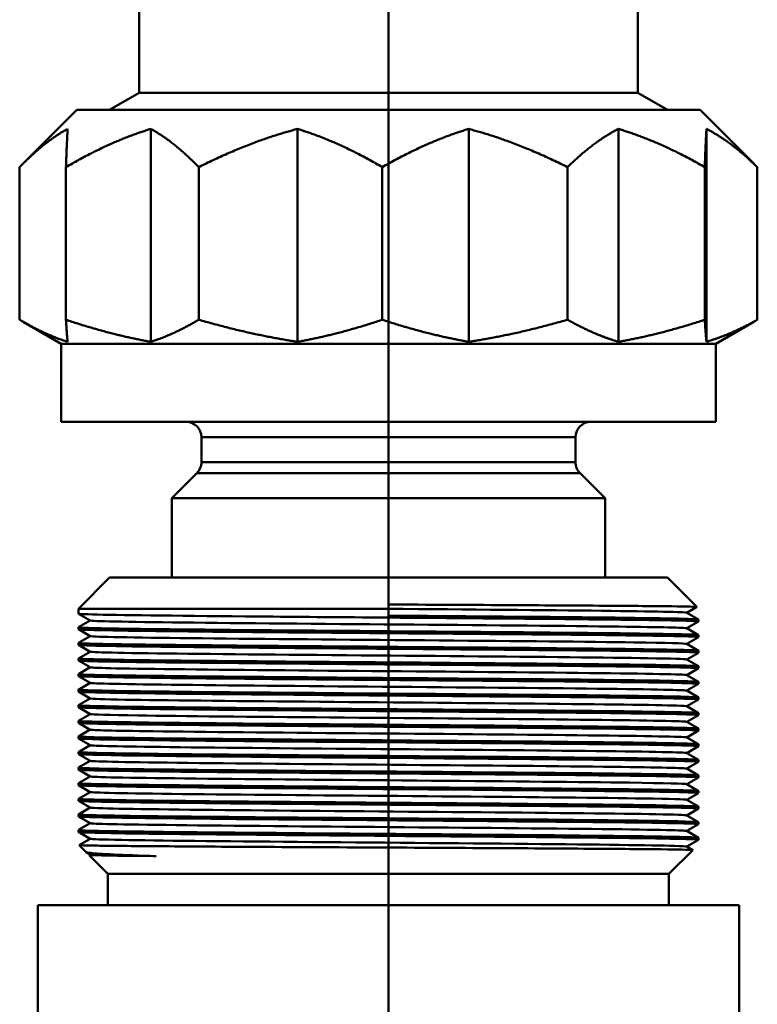
# Model space of a CAD drawing. Extents: x 546 to 1355, y -39 to 416.
# Drawn here: x 764 to 788, y 122 to 153 of the extents above; entities that cross this region are included whole.
import ezdxf

# ---------------------------------------------------------------- set-up
doc = ezdxf.new("R2010")
doc.units = 0
doc.layers.add('AM_0', color=7, linetype='CONTINUOUS', lineweight=50)

# ---------------------------------------------------------------- blocks, each defined once
blk = doc.blocks.new('3202-06-00')
at = {"layer": 'AM_0'}
for p, q in [((25.913, 0), (25.913, 106.467)), ((17.913, 72.548), (17.913, 98.7)), ((33.913, 72.548), (33.913, 98.7)), ((17.913, 72.548), (16.963, 72)), ((33.913, 72.548), (17.913, 72.548)), ((33.913, 72.548), (34.863, 72)), ((15.913, 72), (14.19, 70.276)), ((35.913, 72), (15.913, 72)), ((35.913, 72), (37.637, 70.276)), ((18.285, 71.388), (18.285, 64.564)), ((22.995, 64.564), (22.995, 71.388)), ((28.487, 71.388), (28.487, 64.564)), ((33.29, 64.564), (33.29, 71.388)), ((36.116, 71.388), (36.116, 64.564)), ((14.079, 70.164), (14.079, 65.271)), ((15.565, 70.164), (15.565, 65.271)), ((19.824, 70.164), (19.824, 65.271)), ((25.715, 70.164), (25.715, 65.271)), ((31.658, 70.164), (31.658, 65.271)), ((36.063, 70.164), (36.063, 65.271)), ((37.747, 70.164), (37.747, 65.271)), ((15.413, 64.5), (14.19, 65.206)), ((36.413, 64.5), (37.637, 65.206)), ((15.413, 64.5), (36.413, 64.5)), ((15.413, 64.5), (15.413, 62)), ((36.413, 64.5), (36.413, 62)), ((15.413, 62), (36.413, 62)), ((31.913, 61.5), (19.913, 61.5)), ((19.913, 61.5), (19.913, 60.707)), ((31.913, 61.5), (31.913, 60.707)), ((19.913, 60.707), (31.913, 60.707)), ((19.767, 60.354), (18.963, 59.55)), ((32.06, 60.354), (19.767, 60.354)), ((32.06, 60.354), (32.863, 59.55)), ((18.963, 59.55), (32.863, 59.55)), ((18.963, 57), (18.963, 59.55)), ((32.863, 57), (32.863, 59.55)), ((16.963, 57), (15.963, 56)), ((16.963, 57), (34.863, 57)), ((34.863, 57), (35.804, 56.059)), ((25.913, 56), (15.963, 56)), ((15.963, 55.844), (15.963, 56)), ((25.913, 56), (25.913, 56.139)), ((25.913, 55.781), (25.913, 56)), ((35.804, 56.059), (35.486, 55.875)), ((16.343, 55.624), (15.964, 55.843)), ((15.964, 55.407), (16.341, 55.625)), ((35.484, 55.876), (35.862, 55.657)), ((35.862, 55.593), (35.486, 55.375)), ((35.863, 55.594), (35.863, 55.656)), ((15.963, 55.344), (15.963, 55.406)), ((16.343, 55.124), (15.964, 55.343)), ((35.484, 55.376), (35.862, 55.157)), ((15.964, 54.907), (16.341, 55.125)), ((35.862, 55.093), (35.486, 54.875)), ((35.863, 55.094), (35.863, 55.156)), ((15.963, 54.844), (15.963, 54.906)), ((16.343, 54.624), (15.964, 54.843)), ((15.964, 54.407), (16.341, 54.625)), ((35.484, 54.876), (35.862, 54.657)), ((35.863, 54.594), (35.863, 54.656)), ((15.963, 54.344), (15.963, 54.406)), ((16.343, 54.124), (15.964, 54.343)), ((35.484, 54.376), (35.862, 54.157)), ((35.862, 54.593), (35.486, 54.375)), ((15.964, 53.907), (16.341, 54.125)), ((35.862, 54.093), (35.486, 53.875)), ((35.863, 54.094), (35.863, 54.156)), ((15.963, 53.844), (15.963, 53.906)), ((16.343, 53.624), (15.964, 53.843)), ((35.484, 53.876), (35.862, 53.657)), ((15.963, 53.344), (15.963, 53.406)), ((15.964, 53.407), (16.341, 53.625)), ((35.484, 53.376), (35.862, 53.157)), ((35.862, 53.593), (35.486, 53.375)), ((35.863, 53.594), (35.863, 53.656)), ((16.343, 53.124), (15.964, 53.343)), ((15.964, 52.907), (16.341, 53.125)), ((35.862, 53.093), (35.486, 52.875)), ((35.863, 53.094), (35.863, 53.156)), ((15.963, 52.844), (15.963, 52.906)), ((16.343, 52.624), (15.964, 52.843)), ((35.484, 52.876), (35.862, 52.657)), ((15.964, 52.407), (16.341, 52.625)), ((35.862, 52.593), (35.486, 52.375)), ((35.863, 52.594), (35.863, 52.656)), ((15.963, 52.344), (15.963, 52.406)), ((16.343, 52.124), (15.964, 52.343)), ((15.964, 51.907), (16.341, 52.125)), ((35.484, 52.376), (35.862, 52.157)), ((35.863, 52.094), (35.863, 52.156)), ((15.963, 51.844), (15.963, 51.906)), ((16.343, 51.624), (15.964, 51.843)), ((35.484, 51.876), (35.862, 51.657)), ((35.862, 52.093), (35.486, 51.875)), ((15.964, 51.407), (16.341, 51.625)), ((35.862, 51.593), (35.486, 51.375)), ((35.863, 51.594), (35.863, 51.656)), ((15.963, 51.344), (15.963, 51.406)), ((16.343, 51.124), (15.964, 51.343)), ((35.484, 51.376), (35.862, 51.157)), ((35.863, 51.094), (35.863, 51.156)), ((15.963, 50.844), (15.963, 50.906)), ((15.964, 50.907), (16.341, 51.125)), ((16.343, 50.624), (15.964, 50.843)), ((35.484, 50.876), (35.862, 50.657)), ((35.862, 51.093), (35.486, 50.875)), ((15.964, 50.407), (16.341, 50.625)), ((35.862, 50.593), (35.486, 50.375)), ((35.863, 50.594), (35.863, 50.656)), ((15.963, 50.344), (15.963, 50.406)), ((16.343, 50.124), (15.964, 50.343)), ((35.484, 50.376), (35.862, 50.157)), ((15.963, 49.844), (15.963, 49.906)), ((15.964, 49.907), (16.341, 50.125)), ((35.862, 50.093), (35.486, 49.875)), ((35.863, 50.094), (35.863, 50.156)), ((16.343, 49.624), (15.964, 49.843)), ((15.964, 49.407), (16.341, 49.625)), ((35.484, 49.876), (35.862, 49.657)), ((35.862, 49.593), (35.486, 49.375)), ((35.863, 49.594), (35.863, 49.656)), ((15.963, 49.344), (15.963, 49.406)), ((16.343, 49.124), (15.964, 49.343)), ((35.484, 49.376), (35.862, 49.157)), ((15.964, 48.907), (16.341, 49.125)), ((35.862, 49.093), (35.486, 48.875)), ((35.863, 49.094), (35.863, 49.156)), ((15.963, 48.844), (15.963, 48.906)), ((16.343, 48.624), (15.964, 48.843)), ((35.484, 48.876), (35.862, 48.657)), ((35.863, 48.594), (35.863, 48.656)), ((15.991, 48.423), (16.341, 48.625)), ((16.215, 48.199), (15.991, 48.422)), ((35.484, 48.376), (35.677, 48.264)), ((35.862, 48.593), (35.486, 48.375)), ((16.343, 48.124), (16.218, 48.196)), ((16.308, 48.106), (16.341, 48.125)), ((16.913, 47.5), (16.308, 48.105)), ((34.913, 47.5), (35.677, 48.264)), ((16.913, 47.5), (34.913, 47.5)), ((16.913, 47.5), (16.913, 46.5)), ((34.913, 47.5), (34.913, 46.5)), ((37.163, 46.5), (14.663, 46.5)), ((14.663, 42), (14.663, 46.5)), ((37.163, 42), (37.163, 46.5))]:
    blk.add_line(p, q, dxfattribs=at)
for centre, start, end in [((19.413, 61.5), 0, 90), ((32.413, 61.5), 90, 180), ((19.413, 60.707), 315, 0), ((32.413, 60.707), 180, 225)]:
    blk.add_arc(centre, 0.5, start, end, dxfattribs=at)
for points, weights in [([(15.619, 71.388), (14.891, 71), (14.079, 70.164)], [1.10589207504, 1.08569815989, 1.04459796541]), ([(15.565, 70.164), (15.594, 71), (15.619, 71.388)], [1.0445979654, 1.08569815989, 1.10589207504]), ([(18.285, 71.388), (16.999, 71), (15.565, 70.164)], [1.10589207504, 1.08569815989, 1.04459796541]), ([(19.824, 70.164), (19.013, 71), (18.285, 71.388)], [1.0445979654, 1.08569815989, 1.10589207504]), ([(22.995, 71.388), (21.496, 71), (19.824, 70.164)], [1.10589207504, 1.08569815989, 1.04459796541]), ([(25.715, 70.164), (24.281, 71), (22.995, 71.388)], [1.0445979654, 1.08569815989, 1.10589207504]), ([(28.487, 71.388), (27.177, 71), (25.715, 70.164)], [1.10589207504, 1.08569815989, 1.04459796541]), ([(31.658, 70.164), (29.986, 71), (28.487, 71.388)], [1.0445979654, 1.08569815989, 1.10589207504]), ([(33.29, 71.388), (32.519, 71), (31.658, 70.164)], [1.10589207504, 1.08569815989, 1.04459796541]), ([(36.063, 70.164), (34.601, 71), (33.29, 71.388)], [1.0445979654, 1.08569815989, 1.10589207504]), ([(36.116, 71.388), (36.091, 71), (36.063, 70.164)], [1.10589207504, 1.08569815989, 1.04459796541]), ([(37.747, 70.164), (36.887, 71), (36.116, 71.388)], [1.0445979654, 1.08569815989, 1.10589207504]), ([(37.637, 70.276), (37.692, 70.221), (37.747, 70.164)], [1.04992248415, 1.04730559139, 1.04459796541]), ([(14.079, 65.271), (14.891, 64.788), (15.619, 64.564)], [1.01420963237, 1.01985469813, 1.0050613881]), ([(15.565, 65.271), (16.999, 64.788), (18.285, 64.564)], [1.01420963237, 1.01985469813, 1.0050613881]), ([(15.619, 64.564), (15.594, 64.788), (15.565, 65.271)], [1.0050613881, 1.01985469813, 1.01420963237]), ([(18.285, 64.564), (19.013, 64.788), (19.824, 65.271)], [1.0050613881, 1.01985469813, 1.01420963237]), ([(19.824, 65.271), (21.496, 64.788), (22.995, 64.564)], [1.01420963237, 1.01985469813, 1.0050613881]), ([(22.995, 64.564), (24.281, 64.788), (25.715, 65.271)], [1.0050613881, 1.01985469813, 1.01420963237]), ([(25.715, 65.271), (27.177, 64.788), (28.487, 64.564)], [1.01420963237, 1.01985469813, 1.0050613881]), ([(28.487, 64.564), (29.986, 64.788), (31.658, 65.271)], [1.0050613881, 1.01985469813, 1.01420963237]), ([(31.658, 65.271), (32.519, 64.788), (33.29, 64.564)], [1.01420963237, 1.01985469813, 1.0050613881]), ([(33.29, 64.564), (34.601, 64.788), (36.063, 65.271)], [1.0050613881, 1.01985469813, 1.01420963237]), ([(36.063, 65.271), (36.091, 64.788), (36.116, 64.564)], [1.01420963237, 1.01985469813, 1.0050613881]), ([(36.116, 64.564), (36.887, 64.788), (37.747, 65.271)], [1.0050613881, 1.01985469813, 1.01420963237]), ([(37.747, 65.271), (37.692, 65.238), (37.637, 65.206)], [1.01420963237, 1.0145931657, 1.01488235496])]:
    blk.add_rational_spline(points, weights, degree=2, dxfattribs=at)
for points, knots in [([(25.913, 56.139), (27.192, 56.132), (28.46, 56.126), (30.834, 56.112), (31.916, 56.106), (33.751, 56.093), (34.486, 56.086), (35.505, 56.073), (35.779, 56.067), (35.804, 56.06), (35.804, 56.059), (35.804, 56.059)], [0, 0, 0, 0, 0.383657, 0.383657, 0.768065, 0.768065, 1.153224, 1.153224, 1.539134, 1.539134, 1.565928, 1.565928, 1.565928, 1.565928]), ([(25.913, 56), (28.453, 55.979), (30.977, 55.958), (32.753, 55.937), (34.45, 55.916), (35.445, 55.896), (35.483, 55.876)], [0, 0, 0, 0, 0.796087, 0.796087, 0.796087, 1.556396, 1.556396, 1.556396, 1.556396]), ([(15.973, 55.844), (15.974, 55.833), (16.235, 55.822), (16.755, 55.812), (17.778, 55.791), (19.789, 55.77), (22.216, 55.749), (24.644, 55.728), (27.458, 55.707), (29.859, 55.686), (32.259, 55.665), (34.216, 55.644), (35.173, 55.624), (35.645, 55.613), (35.871, 55.603), (35.853, 55.593)], [4.712389, 4.712389, 4.712389, 4.712389, 5.114087, 5.114087, 5.114087, 5.902484, 5.902484, 5.902484, 6.690882, 6.690882, 6.690882, 7.47928, 7.47928, 7.47928, 7.867833, 7.867833, 7.867833, 7.867833]), ([(16.344, 55.624), (16.346, 55.623), (16.352, 55.621), (16.362, 55.62), (16.525, 55.599), (17.745, 55.578), (19.67, 55.557), (21.596, 55.535), (24.2, 55.514), (26.731, 55.493), (29.261, 55.472), (31.685, 55.451), (33.3, 55.43), (34.669, 55.412), (35.442, 55.394), (35.481, 55.376)], [4.726789, 4.726789, 4.726789, 4.726789, 4.776521, 4.776521, 4.776521, 5.572608, 5.572608, 5.572608, 6.368695, 6.368695, 6.368695, 7.164782, 7.164782, 7.164782, 7.839582, 7.839582, 7.839582, 7.839582]), ([(35.861, 55.656), (35.862, 55.659), (35.844, 55.662), (35.804, 55.665), (35.519, 55.686), (34.161, 55.707), (32.116, 55.728), (30.371, 55.746), (28.146, 55.763), (25.913, 55.781)], [-1.570796, -1.570796, -1.570796, -1.570796, -1.461472, -1.461472, -1.461472, -0.673074, -0.673074, -0.673074, 0, 0, 0, 0]), ([(35.862, 55.156), (35.863, 55.159), (35.851, 55.161), (35.827, 55.163), (35.604, 55.184), (34.306, 55.205), (32.301, 55.226), (30.296, 55.247), (27.61, 55.268), (25.006, 55.289), (22.402, 55.309), (19.913, 55.33), (18.246, 55.351), (16.756, 55.37), (15.94, 55.389), (15.966, 55.407)], [-7.853982, -7.853982, -7.853982, -7.853982, -7.768653, -7.768653, -7.768653, -6.980256, -6.980256, -6.980256, -6.191858, -6.191858, -6.191858, -5.40346, -5.40346, -5.40346, -4.698537, -4.698537, -4.698537, -4.698537]), ([(15.973, 55.344), (15.974, 55.332), (16.268, 55.321), (16.851, 55.31), (17.931, 55.289), (19.989, 55.268), (22.439, 55.247), (24.889, 55.226), (27.702, 55.205), (30.077, 55.184), (32.452, 55.163), (34.359, 55.143), (35.258, 55.122), (35.673, 55.112), (35.87, 55.102), (35.853, 55.093)], [10.995574, 10.995574, 10.995574, 10.995574, 11.421268, 11.421268, 11.421268, 12.209666, 12.209666, 12.209666, 12.998063, 12.998063, 12.998063, 13.786461, 13.786461, 13.786461, 14.151019, 14.151019, 14.151019, 14.151019]), ([(16.346, 55.124), (16.351, 55.12), (16.385, 55.117), (16.449, 55.113), (16.828, 55.092), (18.253, 55.071), (20.313, 55.05), (22.372, 55.029), (25.04, 55.008), (27.542, 54.986), (30.045, 54.965), (32.351, 54.944), (33.793, 54.923), (34.86, 54.907), (35.444, 54.892), (35.478, 54.876)], [11.009974, 11.009974, 11.009974, 11.009974, 11.145217, 11.145217, 11.145217, 11.941304, 11.941304, 11.941304, 12.737391, 12.737391, 12.737391, 13.533477, 13.533477, 13.533477, 14.122767, 14.122767, 14.122767, 14.122767]), ([(35.863, 54.656), (35.863, 54.658), (35.857, 54.66), (35.845, 54.661), (35.684, 54.682), (34.446, 54.703), (32.482, 54.724), (30.518, 54.745), (27.853, 54.766), (25.244, 54.787), (22.635, 54.808), (20.115, 54.828), (18.401, 54.849), (16.816, 54.869), (15.937, 54.888), (15.965, 54.907)], [-14.137167, -14.137167, -14.137167, -14.137167, -14.075835, -14.075835, -14.075835, -13.287437, -13.287437, -13.287437, -12.49904, -12.49904, -12.49904, -11.710642, -11.710642, -11.710642, -10.981723, -10.981723, -10.981723, -10.981723]), ([(15.973, 54.844), (15.975, 54.832), (16.304, 54.82), (16.953, 54.808), (18.089, 54.787), (20.192, 54.766), (22.664, 54.745), (25.135, 54.724), (27.944, 54.703), (30.292, 54.682), (32.64, 54.662), (34.498, 54.641), (35.337, 54.62), (35.7, 54.611), (35.87, 54.602), (35.853, 54.593)], [17.27876, 17.27876, 17.27876, 17.27876, 17.728449, 17.728449, 17.728449, 18.516847, 18.516847, 18.516847, 19.305245, 19.305245, 19.305245, 20.093642, 20.093642, 20.093642, 20.434204, 20.434204, 20.434204, 20.434204]), ([(35.863, 54.156), (35.863, 54.157), (35.861, 54.158), (35.856, 54.159), (35.759, 54.18), (34.582, 54.201), (32.66, 54.222), (30.738, 54.243), (28.095, 54.264), (25.482, 54.285), (22.87, 54.306), (20.321, 54.327), (18.559, 54.347), (16.877, 54.367), (15.934, 54.387), (15.965, 54.407)], [-20.420352, -20.420352, -20.420352, -20.420352, -20.383016, -20.383016, -20.383016, -19.594619, -19.594619, -19.594619, -18.806221, -18.806221, -18.806221, -18.017823, -18.017823, -18.017823, -17.264908, -17.264908, -17.264908, -17.264908]), ([(15.972, 54.344), (15.976, 54.331), (16.342, 54.319), (17.059, 54.306), (18.252, 54.285), (20.399, 54.264), (22.89, 54.243), (25.382, 54.222), (28.186, 54.201), (30.505, 54.181), (32.825, 54.16), (34.631, 54.139), (35.411, 54.118), (35.724, 54.109), (35.87, 54.101), (35.853, 54.093)], [23.561945, 23.561945, 23.561945, 23.561945, 24.035631, 24.035631, 24.035631, 24.824028, 24.824028, 24.824028, 25.612426, 25.612426, 25.612426, 26.400824, 26.400824, 26.400824, 26.717389, 26.717389, 26.717389, 26.717389]), ([(16.35, 54.624), (16.357, 54.618), (16.442, 54.612), (16.606, 54.606), (17.197, 54.585), (18.817, 54.564), (20.996, 54.543), (23.175, 54.522), (25.885, 54.501), (28.342, 54.48), (30.799, 54.458), (32.97, 54.437), (34.228, 54.416), (35.024, 54.403), (35.448, 54.39), (35.475, 54.376)], [17.293159, 17.293159, 17.293159, 17.293159, 17.513912, 17.513912, 17.513912, 18.309999, 18.309999, 18.309999, 19.106086, 19.106086, 19.106086, 19.902173, 19.902173, 19.902173, 20.405952, 20.405952, 20.405952, 20.405952]), ([(16.352, 54.124), (16.364, 54.116), (16.522, 54.108), (16.83, 54.099), (17.631, 54.078), (19.433, 54.057), (21.715, 54.036), (23.998, 54.015), (26.731, 53.994), (29.124, 53.973), (31.516, 53.952), (33.538, 53.931), (34.603, 53.909), (35.162, 53.898), (35.454, 53.887), (35.474, 53.876)], [23.576345, 23.576345, 23.576345, 23.576345, 23.882607, 23.882607, 23.882607, 24.678694, 24.678694, 24.678694, 25.474781, 25.474781, 25.474781, 26.270868, 26.270868, 26.270868, 26.689138, 26.689138, 26.689138, 26.689138]), ([(35.863, 53.656), (35.863, 53.657), (35.863, 53.657), (35.863, 53.657), (35.828, 53.678), (34.712, 53.699), (32.833, 53.72), (30.954, 53.741), (28.335, 53.762), (25.721, 53.783), (23.107, 53.804), (20.53, 53.825), (18.722, 53.846), (16.941, 53.866), (15.93, 53.887), (15.964, 53.907)], [-26.703538, -26.703538, -26.703538, -26.703538, -26.690198, -26.690198, -26.690198, -25.9018, -25.9018, -25.9018, -25.113402, -25.113402, -25.113402, -24.325005, -24.325005, -24.325005, -23.548093, -23.548093, -23.548093, -23.548093]), ([(15.972, 53.844), (15.976, 53.831), (16.382, 53.817), (17.17, 53.804), (18.419, 53.783), (20.609, 53.762), (23.119, 53.741), (25.628, 53.72), (28.426, 53.7), (30.716, 53.679), (33.006, 53.658), (34.76, 53.637), (35.479, 53.616), (35.746, 53.608), (35.87, 53.6), (35.854, 53.593)], [29.84513, 29.84513, 29.84513, 29.84513, 30.342812, 30.342812, 30.342812, 31.13121, 31.13121, 31.13121, 31.919607, 31.919607, 31.919607, 32.708005, 32.708005, 32.708005, 33.000574, 33.000574, 33.000574, 33.000574]), ([(35.863, 53.156), (35.862, 53.177), (34.813, 53.198), (33.003, 53.218), (31.168, 53.239), (28.575, 53.26), (25.96, 53.281), (23.345, 53.302), (20.741, 53.323), (18.889, 53.344), (17.037, 53.365), (15.96, 53.385), (15.963, 53.406), (15.963, 53.407), (15.964, 53.407), (15.964, 53.407)], [-32.986723, -32.986723, -32.986723, -32.986723, -32.208981, -32.208981, -32.208981, -31.420584, -31.420584, -31.420584, -30.632186, -30.632186, -30.632186, -29.843788, -29.843788, -29.843788, -29.831279, -29.831279, -29.831279, -29.831279]), ([(16.353, 53.624), (16.371, 53.613), (16.627, 53.603), (17.121, 53.593), (18.124, 53.572), (20.096, 53.55), (22.465, 53.529), (24.835, 53.508), (27.571, 53.487), (29.882, 53.466), (32.193, 53.445), (34.049, 53.424), (34.914, 53.403), (35.275, 53.394), (35.461, 53.385), (35.474, 53.376)], [29.85953, 29.85953, 29.85953, 29.85953, 30.251303, 30.251303, 30.251303, 31.04739, 31.04739, 31.04739, 31.843476, 31.843476, 31.843476, 32.639563, 32.639563, 32.639563, 32.972323, 32.972323, 32.972323, 32.972323]), ([(15.971, 53.344), (15.976, 53.33), (16.425, 53.316), (17.287, 53.302), (18.59, 53.281), (20.822, 53.26), (23.349, 53.239), (25.875, 53.219), (28.664, 53.198), (30.923, 53.177), (33.183, 53.156), (34.883, 53.135), (35.542, 53.114), (35.767, 53.107), (35.869, 53.1), (35.854, 53.093)], [36.128316, 36.128316, 36.128316, 36.128316, 36.649994, 36.649994, 36.649994, 37.438391, 37.438391, 37.438391, 38.226789, 38.226789, 38.226789, 39.015187, 39.015187, 39.015187, 39.28376, 39.28376, 39.28376, 39.28376]), ([(16.352, 53.124), (16.377, 53.111), (16.757, 53.099), (17.476, 53.086), (18.675, 53.065), (20.802, 53.044), (23.241, 53.023), (25.679, 53.001), (28.399, 52.98), (30.611, 52.959), (32.824, 52.938), (34.502, 52.917), (35.159, 52.896), (35.363, 52.889), (35.468, 52.883), (35.476, 52.876)], [36.142715, 36.142715, 36.142715, 36.142715, 36.619998, 36.619998, 36.619998, 37.416085, 37.416085, 37.416085, 38.212172, 38.212172, 38.212172, 39.008259, 39.008259, 39.008259, 39.255508, 39.255508, 39.255508, 39.255508]), ([(35.863, 52.656), (35.859, 52.676), (34.879, 52.696), (33.168, 52.716), (31.379, 52.737), (28.812, 52.758), (26.198, 52.779), (23.585, 52.8), (20.956, 52.821), (19.06, 52.842), (17.165, 52.863), (16.025, 52.884), (15.966, 52.904), (15.963, 52.905), (15.963, 52.906), (15.965, 52.907)], [-39.269908, -39.269908, -39.269908, -39.269908, -38.516163, -38.516163, -38.516163, -37.727765, -37.727765, -37.727765, -36.939367, -36.939367, -36.939367, -36.15097, -36.15097, -36.15097, -36.114464, -36.114464, -36.114464, -36.114464]), ([(15.971, 52.844), (15.976, 52.829), (16.469, 52.815), (17.408, 52.8), (18.765, 52.779), (21.038, 52.759), (23.58, 52.738), (26.122, 52.717), (28.901, 52.696), (31.128, 52.675), (33.355, 52.654), (35.002, 52.633), (35.6, 52.612), (35.785, 52.606), (35.869, 52.599), (35.855, 52.593)], [42.411501, 42.411501, 42.411501, 42.411501, 42.957175, 42.957175, 42.957175, 43.745573, 43.745573, 43.745573, 44.53397, 44.53397, 44.53397, 45.322368, 45.322368, 45.322368, 45.566945, 45.566945, 45.566945, 45.566945]), ([(16.35, 52.624), (16.382, 52.609), (16.913, 52.594), (17.893, 52.579), (19.279, 52.558), (21.545, 52.537), (24.035, 52.516), (26.526, 52.495), (29.208, 52.473), (31.306, 52.452), (33.405, 52.431), (34.891, 52.41), (35.336, 52.389), (35.427, 52.385), (35.474, 52.38), (35.479, 52.376)], [42.425901, 42.425901, 42.425901, 42.425901, 42.988693, 42.988693, 42.988693, 43.78478, 43.78478, 43.78478, 44.580867, 44.580867, 44.580867, 45.376954, 45.376954, 45.376954, 45.538694, 45.538694, 45.538694, 45.538694]), ([(35.863, 52.156), (35.857, 52.176), (34.943, 52.195), (33.33, 52.214), (31.586, 52.235), (29.048, 52.256), (26.437, 52.277), (23.826, 52.298), (21.174, 52.319), (19.236, 52.34), (17.297, 52.361), (16.096, 52.382), (15.974, 52.403), (15.965, 52.404), (15.962, 52.406), (15.965, 52.407)], [-45.553093, -45.553093, -45.553093, -45.553093, -44.823344, -44.823344, -44.823344, -44.034946, -44.034946, -44.034946, -43.246549, -43.246549, -43.246549, -42.458151, -42.458151, -42.458151, -42.397649, -42.397649, -42.397649, -42.397649]), ([(15.97, 52.344), (15.976, 52.329), (16.516, 52.314), (17.535, 52.298), (18.945, 52.278), (21.257, 52.257), (23.813, 52.236), (26.369, 52.215), (29.137, 52.194), (31.33, 52.173), (33.524, 52.152), (35.115, 52.131), (35.652, 52.11), (35.802, 52.104), (35.869, 52.098), (35.856, 52.093)], [48.694686, 48.694686, 48.694686, 48.694686, 49.264356, 49.264356, 49.264356, 50.052754, 50.052754, 50.052754, 50.841152, 50.841152, 50.841152, 51.629549, 51.629549, 51.629549, 51.85013, 51.85013, 51.85013, 51.85013]), ([(16.347, 52.124), (16.385, 52.107), (17.096, 52.089), (18.368, 52.072), (19.931, 52.051), (22.32, 52.03), (24.844, 52.009), (27.368, 51.988), (29.994, 51.967), (31.962, 51.946), (33.93, 51.924), (35.215, 51.903), (35.445, 51.882), (35.467, 51.88), (35.48, 51.878), (35.482, 51.876)], [48.709086, 48.709086, 48.709086, 48.709086, 49.357388, 49.357388, 49.357388, 50.153475, 50.153475, 50.153475, 50.949562, 50.949562, 50.949562, 51.745649, 51.745649, 51.745649, 51.821879, 51.821879, 51.821879, 51.821879]), ([(35.862, 51.656), (35.855, 51.675), (35.005, 51.694), (33.487, 51.712), (31.791, 51.733), (29.282, 51.754), (26.675, 51.775), (24.068, 51.796), (21.394, 51.817), (19.414, 51.838), (17.434, 51.859), (16.173, 51.88), (15.988, 51.901), (15.968, 51.903), (15.961, 51.905), (15.966, 51.907)], [-51.836279, -51.836279, -51.836279, -51.836279, -51.130526, -51.130526, -51.130526, -50.342128, -50.342128, -50.342128, -49.55373, -49.55373, -49.55373, -48.765333, -48.765333, -48.765333, -48.680835, -48.680835, -48.680835, -48.680835]), ([(15.969, 51.844), (15.976, 51.828), (16.564, 51.812), (17.666, 51.797), (19.129, 51.776), (21.478, 51.755), (24.047, 51.734), (26.615, 51.713), (29.37, 51.692), (31.529, 51.671), (33.687, 51.65), (35.223, 51.629), (35.698, 51.608), (35.816, 51.603), (35.868, 51.598), (35.857, 51.593)], [54.977871, 54.977871, 54.977871, 54.977871, 55.571538, 55.571538, 55.571538, 56.359935, 56.359935, 56.359935, 57.148333, 57.148333, 57.148333, 57.936731, 57.936731, 57.936731, 58.133316, 58.133316, 58.133316, 58.133316]), ([(16.344, 51.624), (16.383, 51.604), (17.306, 51.585), (18.899, 51.565), (20.627, 51.544), (23.121, 51.523), (25.66, 51.502), (28.199, 51.481), (30.749, 51.46), (32.573, 51.439), (34.376, 51.418), (35.446, 51.397), (35.483, 51.376)], [54.992271, 54.992271, 54.992271, 54.992271, 55.726084, 55.726084, 55.726084, 56.522171, 56.522171, 56.522171, 57.318258, 57.318258, 57.318258, 58.105064, 58.105064, 58.105064, 58.105064]), ([(35.861, 51.156), (35.854, 51.174), (35.064, 51.192), (33.639, 51.211), (31.991, 51.231), (29.515, 51.252), (26.913, 51.273), (24.311, 51.294), (21.618, 51.315), (19.597, 51.336), (17.577, 51.357), (16.255, 51.378), (16.008, 51.399), (15.974, 51.402), (15.96, 51.404), (15.967, 51.407)], [-58.119464, -58.119464, -58.119464, -58.119464, -57.437707, -57.437707, -57.437707, -56.649309, -56.649309, -56.649309, -55.860912, -55.860912, -55.860912, -55.072514, -55.072514, -55.072514, -54.96402, -54.96402, -54.96402, -54.96402]), ([(15.968, 51.344), (15.976, 51.327), (16.615, 51.311), (17.802, 51.295), (19.316, 51.274), (21.702, 51.253), (24.282, 51.232), (26.861, 51.211), (29.602, 51.19), (31.724, 51.169), (33.847, 51.148), (35.325, 51.127), (35.738, 51.106), (35.829, 51.102), (35.868, 51.097), (35.858, 51.093)], [61.261057, 61.261057, 61.261057, 61.261057, 61.878719, 61.878719, 61.878719, 62.667117, 62.667117, 62.667117, 63.455514, 63.455514, 63.455514, 64.243912, 64.243912, 64.243912, 64.416501, 64.416501, 64.416501, 64.416501]), ([(35.86, 50.656), (35.852, 50.674), (35.121, 50.691), (33.787, 50.709), (32.189, 50.73), (29.745, 50.75), (27.15, 50.771), (24.556, 50.792), (21.843, 50.813), (19.783, 50.834), (17.724, 50.855), (16.343, 50.876), (16.033, 50.897), (15.981, 50.9), (15.96, 50.904), (15.967, 50.907)], [-64.402649, -64.402649, -64.402649, -64.402649, -63.744888, -63.744888, -63.744888, -62.956491, -62.956491, -62.956491, -62.168093, -62.168093, -62.168093, -61.379695, -61.379695, -61.379695, -61.247205, -61.247205, -61.247205, -61.247205]), ([(15.967, 50.844), (15.975, 50.827), (16.669, 50.81), (17.942, 50.793), (19.507, 50.772), (21.929, 50.751), (24.518, 50.73), (27.107, 50.709), (29.831, 50.688), (31.916, 50.667), (34.002, 50.646), (35.422, 50.625), (35.773, 50.604), (35.839, 50.601), (35.867, 50.597), (35.859, 50.593)], [67.544242, 67.544242, 67.544242, 67.544242, 68.1859, 68.1859, 68.1859, 68.974298, 68.974298, 68.974298, 69.762696, 69.762696, 69.762696, 70.551093, 70.551093, 70.551093, 70.699686, 70.699686, 70.699686, 70.699686]), ([(16.343, 51.124), (16.344, 51.123), (16.346, 51.123), (16.349, 51.122), (16.445, 51.101), (17.6, 51.08), (19.48, 51.059), (21.361, 51.038), (23.942, 51.016), (26.478, 50.995), (29.013, 50.974), (31.47, 50.953), (33.136, 50.932), (34.604, 50.913), (35.442, 50.895), (35.482, 50.876)], [61.275457, 61.275457, 61.275457, 61.275457, 61.298692, 61.298692, 61.298692, 62.094779, 62.094779, 62.094779, 62.890866, 62.890866, 62.890866, 63.686953, 63.686953, 63.686953, 64.38825, 64.38825, 64.38825, 64.38825]), ([(16.345, 50.624), (16.349, 50.621), (16.372, 50.618), (16.415, 50.615), (16.727, 50.594), (18.09, 50.573), (20.109, 50.552), (22.129, 50.531), (24.778, 50.51), (27.292, 50.488), (29.805, 50.467), (32.149, 50.446), (33.646, 50.425), (34.804, 50.409), (35.443, 50.392), (35.479, 50.376)], [67.558642, 67.558642, 67.558642, 67.558642, 67.667387, 67.667387, 67.667387, 68.463474, 68.463474, 68.463474, 69.259561, 69.259561, 69.259561, 70.055648, 70.055648, 70.055648, 70.671435, 70.671435, 70.671435, 70.671435]), ([(35.86, 50.156), (35.852, 50.173), (35.176, 50.19), (33.931, 50.207), (32.383, 50.228), (29.973, 50.249), (27.387, 50.269), (24.801, 50.29), (22.071, 50.311), (19.973, 50.332), (17.875, 50.353), (16.436, 50.374), (16.064, 50.395), (15.991, 50.399), (15.959, 50.403), (15.968, 50.407)], [-70.685835, -70.685835, -70.685835, -70.685835, -70.05207, -70.05207, -70.05207, -69.263672, -69.263672, -69.263672, -68.475274, -68.475274, -68.475274, -67.686877, -67.686877, -67.686877, -67.53039, -67.53039, -67.53039, -67.53039]), ([(15.966, 50.344), (15.974, 50.326), (16.724, 50.308), (18.088, 50.291), (19.702, 50.27), (22.157, 50.249), (24.754, 50.228), (27.351, 50.207), (30.058, 50.186), (32.105, 50.165), (34.152, 50.144), (35.513, 50.123), (35.802, 50.103), (35.848, 50.099), (35.867, 50.096), (35.86, 50.093)], [73.827427, 73.827427, 73.827427, 73.827427, 74.493082, 74.493082, 74.493082, 75.28148, 75.28148, 75.28148, 76.069877, 76.069877, 76.069877, 76.858275, 76.858275, 76.858275, 76.982872, 76.982872, 76.982872, 76.982872]), ([(35.859, 49.656), (35.851, 49.672), (35.228, 49.689), (34.07, 49.705), (32.573, 49.726), (30.199, 49.747), (27.623, 49.768), (25.047, 49.788), (22.301, 49.809), (20.166, 49.83), (18.032, 49.851), (16.535, 49.872), (16.101, 49.893), (16.002, 49.898), (15.959, 49.903), (15.969, 49.907)], [-76.96902, -76.96902, -76.96902, -76.96902, -76.359251, -76.359251, -76.359251, -75.570853, -75.570853, -75.570853, -74.782456, -74.782456, -74.782456, -73.994058, -73.994058, -73.994058, -73.813576, -73.813576, -73.813576, -73.813576]), ([(16.349, 50.124), (16.355, 50.119), (16.422, 50.114), (16.55, 50.108), (17.076, 50.087), (18.637, 50.066), (20.78, 50.045), (22.924, 50.024), (25.623, 50.003), (28.096, 49.982), (30.569, 49.961), (32.784, 49.939), (34.1, 49.918), (34.976, 49.904), (35.446, 49.89), (35.476, 49.876)], [73.841827, 73.841827, 73.841827, 73.841827, 74.036083, 74.036083, 74.036083, 74.83217, 74.83217, 74.83217, 75.628257, 75.628257, 75.628257, 76.424343, 76.424343, 76.424343, 76.95462, 76.95462, 76.95462, 76.95462]), ([(15.965, 49.844), (15.973, 49.825), (16.782, 49.807), (18.237, 49.789), (19.901, 49.768), (22.388, 49.747), (24.992, 49.726), (27.595, 49.705), (30.283, 49.684), (32.29, 49.663), (34.297, 49.642), (35.599, 49.622), (35.826, 49.601), (35.855, 49.598), (35.866, 49.595), (35.861, 49.593)], [80.110613, 80.110613, 80.110613, 80.110613, 80.800263, 80.800263, 80.800263, 81.588661, 81.588661, 81.588661, 82.377059, 82.377059, 82.377059, 83.165456, 83.165456, 83.165456, 83.266057, 83.266057, 83.266057, 83.266057]), ([(16.351, 49.624), (16.362, 49.616), (16.495, 49.609), (16.753, 49.602), (17.49, 49.58), (19.237, 49.559), (21.489, 49.538), (23.741, 49.517), (26.469, 49.496), (28.884, 49.475), (31.298, 49.454), (33.368, 49.433), (34.493, 49.412), (35.122, 49.4), (35.452, 49.388), (35.474, 49.376)], [80.125013, 80.125013, 80.125013, 80.125013, 80.404778, 80.404778, 80.404778, 81.200865, 81.200865, 81.200865, 81.996952, 81.996952, 81.996952, 82.793039, 82.793039, 82.793039, 83.237805, 83.237805, 83.237805, 83.237805]), ([(35.858, 49.156), (35.851, 49.172), (35.279, 49.187), (34.205, 49.203), (32.759, 49.224), (30.422, 49.245), (27.857, 49.266), (25.293, 49.287), (22.533, 49.307), (20.363, 49.328), (18.193, 49.349), (16.639, 49.37), (16.144, 49.391), (16.015, 49.397), (15.958, 49.402), (15.97, 49.407)], [-83.252205, -83.252205, -83.252205, -83.252205, -82.666432, -82.666432, -82.666432, -81.878035, -81.878035, -81.878035, -81.089637, -81.089637, -81.089637, -80.301239, -80.301239, -80.301239, -80.096761, -80.096761, -80.096761, -80.096761]), ([(15.965, 49.344), (15.971, 49.325), (16.842, 49.306), (18.391, 49.287), (20.103, 49.266), (22.621, 49.245), (25.23, 49.224), (27.839, 49.203), (30.505, 49.182), (32.472, 49.161), (34.438, 49.141), (35.68, 49.12), (35.844, 49.099), (35.86, 49.097), (35.865, 49.095), (35.861, 49.093)], [86.393798, 86.393798, 86.393798, 86.393798, 87.107445, 87.107445, 87.107445, 87.895842, 87.895842, 87.895842, 88.68424, 88.68424, 88.68424, 89.472638, 89.472638, 89.472638, 89.549242, 89.549242, 89.549242, 89.549242]), ([(16.353, 49.124), (16.369, 49.114), (16.592, 49.104), (17.024, 49.095), (17.965, 49.074), (19.886, 49.053), (22.23, 49.031), (24.574, 49.01), (27.312, 48.989), (29.65, 48.968), (31.988, 48.947), (33.897, 48.926), (34.824, 48.905), (35.242, 48.895), (35.458, 48.886), (35.474, 48.876)], [86.408198, 86.408198, 86.408198, 86.408198, 86.773473, 86.773473, 86.773473, 87.56956, 87.56956, 87.56956, 88.365647, 88.365647, 88.365647, 89.161734, 89.161734, 89.161734, 89.520991, 89.520991, 89.520991, 89.520991]), ([(35.857, 48.656), (35.85, 48.671), (35.327, 48.686), (34.334, 48.701), (32.941, 48.722), (30.642, 48.743), (28.091, 48.764), (25.539, 48.785), (22.767, 48.806), (20.563, 48.826), (18.358, 48.847), (16.749, 48.868), (16.192, 48.889), (16.03, 48.895), (15.958, 48.901), (15.971, 48.907)], [-89.535391, -89.535391, -89.535391, -89.535391, -88.973614, -88.973614, -88.973614, -88.185216, -88.185216, -88.185216, -87.396819, -87.396819, -87.396819, -86.608421, -86.608421, -86.608421, -86.379946, -86.379946, -86.379946, -86.379946]), ([(15.964, 48.844), (15.969, 48.824), (16.904, 48.805), (18.55, 48.785), (20.308, 48.764), (22.856, 48.743), (25.468, 48.722), (28.08, 48.701), (30.725, 48.68), (32.649, 48.66), (34.574, 48.639), (35.755, 48.618), (35.856, 48.597), (35.863, 48.595), (35.865, 48.594), (35.862, 48.593)], [92.676983, 92.676983, 92.676983, 92.676983, 93.414626, 93.414626, 93.414626, 94.203024, 94.203024, 94.203024, 94.991421, 94.991421, 94.991421, 95.779819, 95.779819, 95.779819, 95.832428, 95.832428, 95.832428, 95.832428]), ([(35.677, 48.264), (35.678, 48.265), (35.67, 48.266), (35.564, 48.274), (35.227, 48.281), (34.096, 48.294), (33.312, 48.3), (31.395, 48.313), (30.28, 48.32), (27.861, 48.333), (26.58, 48.34), (24.02, 48.353), (22.765, 48.359), (20.448, 48.372), (19.407, 48.379), (17.681, 48.392), (17.013, 48.399), (16.179, 48.411), (15.981, 48.417), (15.991, 48.423)], [3.702822, 3.702822, 3.702822, 3.702822, 3.776529, 3.776529, 4.158311, 4.158311, 4.540844, 4.540844, 4.924128, 4.924128, 5.308163, 5.308163, 5.692948, 5.692948, 6.078484, 6.078484, 6.46477, 6.46477, 6.816864, 6.816864, 6.816864, 6.816864]), ([(16.353, 48.624), (16.375, 48.612), (16.714, 48.6), (17.359, 48.588), (18.499, 48.567), (20.579, 48.546), (22.998, 48.525), (25.417, 48.504), (28.144, 48.482), (30.389, 48.461), (32.634, 48.44), (34.368, 48.419), (35.09, 48.398), (35.338, 48.391), (35.465, 48.383), (35.475, 48.376)], [92.691383, 92.691383, 92.691383, 92.691383, 93.142169, 93.142169, 93.142169, 93.938255, 93.938255, 93.938255, 94.734342, 94.734342, 94.734342, 95.530429, 95.530429, 95.530429, 95.804176, 95.804176, 95.804176, 95.804176]), ([(16.215, 48.199), (16.224, 48.189), (16.268, 48.18), (16.489, 48.154), (16.741, 48.138), (17.453, 48.104), (17.909, 48.088), (18.454, 48.071)], [1.3917971, 1.3917971, 1.3917971, 1.3917971, 1.5348678, 1.5348678, 1.7911135, 1.7911135, 2.0460481, 2.0460481, 2.0460481, 2.0460481]), ([(18.454, 48.071), (17.667, 48.078), (17.077, 48.084), (16.437, 48.096), (16.3, 48.101), (16.308, 48.106)], [0, 0, 0, 0, 0.3742736, 0.3742736, 0.6652471, 0.6652471, 0.6652471, 0.6652471]), ([(16.351, 48.124), (16.381, 48.11), (16.862, 48.095), (17.757, 48.081), (17.968, 48.078), (18.201, 48.074), (18.454, 48.071)], [98.9745684, 98.9745684, 98.9745684, 98.9745684, 99.5108638, 99.5108638, 99.5108638, 99.6373215, 99.6373215, 99.6373215, 99.6373215])]:
    blk.add_open_spline(points, degree=3, knots=knots, dxfattribs=at)

msp = doc.modelspace()

# ---------------------------------------------------------------- block references
at = {"layer": 'AM_0'}
msp.add_blockref('3202-06-00', (749.958, 78.389), dxfattribs=at)

doc.saveas('drawing.dxf')
